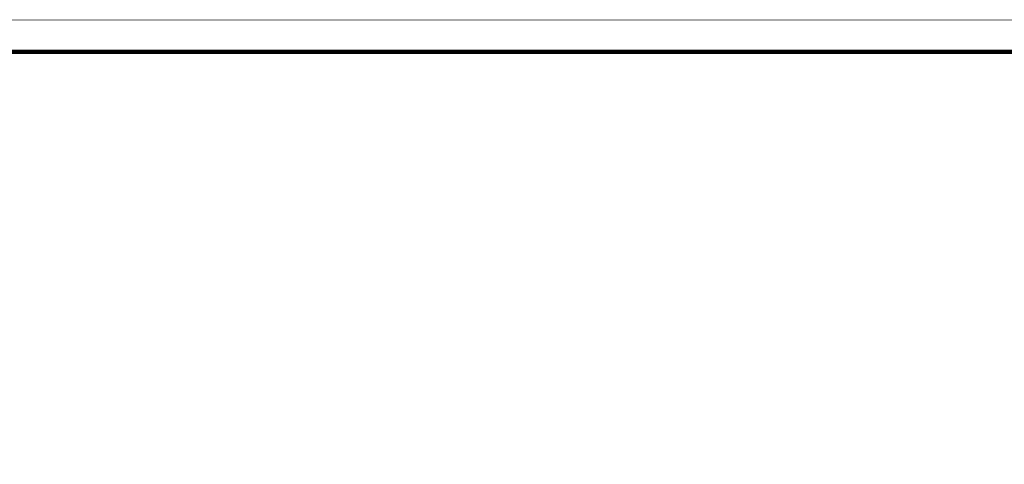
# Model space of a CAD drawing. Extents: x 6549285 to 6750564, y -5302282 to -4252296.
# Drawn here: x 6607203 to 6638313, y -4457255 to -4443200 of the extents above; entities that cross this region are included whole.
import ezdxf

# ---------------------------------------------------------------- set-up
doc = ezdxf.new("R2010")
doc.units = 0
doc.header["$LTSCALE"] = 1000
doc.layers.add('图框', color=137, linetype='Continuous')
doc.styles.add('图框宋体', font='txt', dxfattribs={"width": 0.75})

# ---------------------------------------------------------------- blocks, each defined once
blk = doc.blocks.new('TSSJ-A0')
at = {"layer": '图框'}
for points, const_width in [([(0, 84100), (118900, 84100), (118900, 0), (0, 0)], 25), ([(0, 84100), (118900, 84100), (118900, 0), (0, 0)], 25), ([(2500, 83100), (117900, 83100), (117900, 1000), (2500, 1000)], 140), ([(2500, 83100), (117900, 83100), (117900, 1000), (2500, 1000)], 140)]:
    blk.add_lwpolyline(points, close=True, dxfattribs=dict(at, const_width=const_width))
at = {"style": '图框宋体', "width": 0.75}
for tag, p in [('协作设计单位_001', (114355, 40963)), ('建设单位_001', (114354, 39324)), ('工程名称_001', (114356, 37759)), ('子项_001', (114358, 36714)), ('图名_001', (114354, 35372)), ('审定_001', (113121, 33496)), ('日期_001', (116690, 33510)), ('审核_001', (113120, 32670)), ('日期_001', (116690, 32688)), ('项目负责_001', (112919, 31898)), ('日期_001', (116690, 31918)), ('工种负责_001', (112919, 31088)), ('日期_001', (116690, 31104)), ('校对_001', (113124, 30284)), ('日期_001', (116690, 30308)), ('设计_001', (113122, 29484)), ('日期_001', (116690, 29494)), ('制图_001', (113130, 28714)), ('日期_001', (116690, 28709)), ('日期_001', (116690, 27219)), ('日期_001', (116690, 26552)), ('会签给排水_001', (112894, 25852)), ('日期_001', (116690, 25866)), ('日期_001', (116690, 25145)), ('日期_001', (116690, 24478)), ('日期_001', (116690, 23774)), ('阶段_001', (115195, 2844)), ('工程号_001', (113741, 2038)), ('图别_001', (117118, 2016)), ('修改版次_001', (113755, 1326)), ('图号_001', (117126, 1287))]:
    blk.add_attdef(tag, p, '', height=270, dxfattribs=at)

msp = doc.modelspace()

# ---------------------------------------------------------------- block references
msp.add_blockref('TSSJ-A0', (6549297.3, -4527313))

doc.saveas('drawing.dxf')
